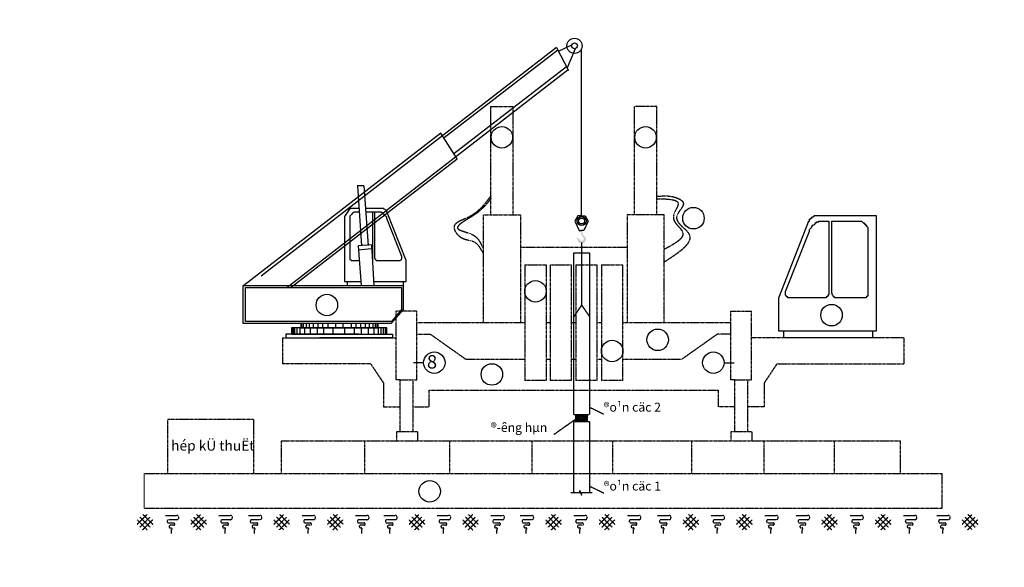
# Model space of a CAD drawing. Units: millimetres. Extents: x -532625 to 1244034, y -269362 to 363846.
# Drawn here: x 186582 to 202032, y -12910 to -4321 of the extents above; entities that cross this region are included whole.
import ezdxf

# ---------------------------------------------------------------- set-up
doc = ezdxf.new("R2010")
doc.units = ezdxf.units.MM
doc.header["$MEASUREMENT"] = 0
doc.linetypes.add('CENTER2', pattern=[1.125, 0.75, -0.125, 0.125, -0.125])
doc.linetypes.add('TV-1', pattern=[2, 1, 1])
doc.layers.add('4', color=4, linetype='Continuous')
doc.layers.add('8', color=8, linetype='CENTER2')
for name, color, linetype, lineweight in [('Cot', 131, 'Continuous', 20), ('net chinh', 5, 'Continuous', 25), ('TEXT', 2, 'Continuous', 5)]:
    doc.layers.add(name, color=color, linetype=linetype, lineweight=lineweight)
doc.styles.add('GHI CHU', font='Vharialn.ttf', dxfattribs={"height": 250})
doc.styles.add('style3', font='ARIALN.TTF', dxfattribs={"height": 300})

# ---------------------------------------------------------------- blocks, each defined once
blk = doc.blocks.new('fewfweff')
at = {"layer": 'TEXT'}
blk.add_hatch(color=7, dxfattribs=at).paths.add_polyline_path([(538142, -495968, -0.23104), (538080, -495871), (538080, -495804), (538062, -495804), (538046, -495804), (538046, -495871, 0.221443), (538110, -495997, -1.064271), (538021, -496045, 0.383868), (537910, -496006, -0.345642), (537966, -496036, 1.455345)])
at = {"layer": 'net chinh', "linetype": 'Continuous'}
for p, q in [((537504, -491498), (537826, -491343)), ((537906, -491436), (537716, -491901)), ((538061, -495472), (538058, -491443)), ((534668, -493474), (529912, -497154)), ((535057, -494096), (534668, -493474)), ((531054, -497190), (535057, -494096)), ((532809, -494742), (532645, -494742)), ((532470, -495292), (532343, -495489)), ((537975, -495472), (537902, -495594)), ((537902, -495594), (538008, -495821)), ((538065, -495472), (537975, -495472)), ((538061, -495472), (538150, -495472)), ((538062, -495577), (538062, -495577)), ((538223, -495594), (538118, -495821)), ((538150, -495472), (538223, -495594)), ((538008, -495821), (538063, -495821)), ((538118, -495821), (538063, -495821)), ((531054, -497190), (531054, -497190))]:
    blk.add_line(p, q, dxfattribs=at)
for points in [[(537455, -491405), (530325, -496925), (530325, -496925)], [(537489, -491470), (534747, -493590), (534747, -493590)], [(537455, -491405), (537748, -491962), (537748, -491962)], [(530947, -497196), (530947, -497196), (537737, -491941)], [(537701, -491874), (534982, -493975), (534982, -493975)], [(532652, -494742), (532753, -496195), (532753, -496195)], [(532809, -494742), (532908, -496181), (532908, -496181)], [(532690, -495292), (532470, -495292), (532470, -495292)], [(533232, -495292), (532847, -495292)], [(533373, -495391), (533373, -495377), (533359, -495377), (533359, -495363), (533359, -495348), (533345, -495348), (533345, -495334), (533331, -495334), (533317, -495320), (533317, -495320), (533303, -495306), (533289, -495306), (533289, -495292), (533275, -495292), (533260, -495292), (533246, -495292), (533246, -495292), (533232, -495292), (533232, -495292)], [(532343, -495489), (532343, -497055), (532343, -497055)], [(532696, -495377), (532626, -495377), (532611, -495377), (532597, -495377), (532583, -495377), (532583, -495377), (532569, -495377), (532555, -495391), (532555, -495391), (532541, -495405), (532527, -495405), (532527, -495419), (532513, -495419), (532513, -495433), (532499, -495433), (532499, -495447), (532485, -495461), (532485, -495461), (532470, -495475), (532470, -495489), (532470, -495504), (532470, -495518), (532470, -495532), (532470, -495532), (532470, -495546), (532470, -496477), (532470, -496491), (532470, -496491), (532470, -496505), (532470, -496505), (532470, -496519), (532470, -496519), (532485, -496519), (532485, -496533), (532499, -496533), (532499, -496533), (532499, -496548), (532513, -496548), (532513, -496548), (532527, -496548), (532527, -496548), (532696, -496548), (532696, -496548)], [(533148, -495377), (532853, -495377)], [(533006, -496519), (533021, -496505), (533021, -496505), (533021, -496491), (533021, -496491), (533021, -496477), (533021, -496477), (533021, -495377), (533021, -495377)], [(533063, -495377), (533063, -496477), (533063, -496477)], [(533359, -495532), (533359, -495518), (533359, -495504), (533345, -495489), (533331, -495475), (533331, -495475), (533317, -495461), (533317, -495447), (533303, -495433), (533289, -495433), (533275, -495419), (533275, -495405), (533260, -495405), (533246, -495391), (533232, -495391), (533218, -495391), (533218, -495377), (533204, -495377), (533190, -495377), (533176, -495377), (533162, -495377), (533148, -495377), (533148, -495377)], [(533726, -496449), (533359, -495532), (533359, -495532)], [(533825, -496548), (533373, -495391), (533373, -495391)], [(532992, -496167), (532668, -496195), (532668, -496195)], [(532668, -496195), (532738, -497154), (532738, -497154)], [(532992, -496265), (532668, -496294), (532668, -496294)], [(532992, -496167), (533049, -497154), (533049, -497154)], [(533063, -496477), (533063, -496491), (533063, -496491), (533077, -496505), (533077, -496505), (533077, -496519), (533077, -496519), (533091, -496519), (533091, -496533), (533091, -496533), (533105, -496533), (533105, -496548), (533119, -496548), (533119, -496548), (533119, -496548), (533133, -496548), (533133, -496548)], [(533133, -496548), (533655, -496548), (533669, -496548)], [(533655, -496548), (533669, -496548), (533669, -496548), (533684, -496548), (533684, -496548), (533698, -496533), (533698, -496533), (533712, -496533), (533712, -496519), (533712, -496519), (533712, -496519), (533726, -496505), (533726, -496505), (533726, -496491), (533726, -496491), (533726, -496477), (533726, -496463), (533726, -496463), (533726, -496449), (533726, -496449), (533726, -496449)], [(533825, -497055), (533825, -496548), (533825, -496548)], [(531285, -498071), (529895, -498071), (529895, -497154), (533754, -497154), (533754, -497154)], [(533472, -498015), (529952, -498015), (529952, -497196), (533712, -497196), (533712, -497196)], [(532343, -497055), (532731, -497055)], [(532400, -497055), (532400, -497154), (532414, -497154)], [(533043, -497055), (533825, -497055), (533825, -497055)], [(533712, -497196), (533712, -497732), (533712, -497732)], [(533754, -497055), (533754, -497154), (533754, -497154)], [(533754, -497154), (533754, -497732), (533754, -497732)], [(533754, -497732), (533458, -498071), (533458, -498071)], [(533712, -497732), (533472, -498015), (533472, -498015)], [(531060, -498170), (531060, -498325), (533359, -498325), (533359, -498170), (531060, -498170), (531060, -498170)], [(531074, -498170), (531074, -498325), (531074, -498325)], [(531102, -498170), (531102, -498325), (531102, -498325)], [(531130, -498170), (531130, -498325), (531130, -498325)], [(531187, -498170), (531187, -498325), (531187, -498325)], [(531257, -498170), (531257, -498325), (531257, -498325)], [(531285, -498071), (531285, -498170), (533148, -498170), (533148, -498071), (531285, -498071), (531285, -498071)], [(531300, -498071), (531300, -498170), (531300, -498170)], [(531342, -498071), (531342, -498170), (531356, -498170)], [(531370, -498170), (531370, -498325), (531370, -498325)], [(531412, -498071), (531412, -498170), (531412, -498170)], [(531483, -498071), (531483, -498170), (531483, -498170)], [(531511, -498170), (531511, -498325), (531511, -498325)], [(531582, -498071), (531582, -498170), (531582, -498170)], [(531680, -498170), (531680, -498325), (531680, -498325)], [(531695, -498071), (531695, -498170), (531695, -498170)], [(531807, -498071), (531807, -498170), (531807, -498170)], [(531836, -498170), (531836, -498325), (531836, -498325)], [(531934, -498071), (531934, -498170), (531934, -498170)], [(532061, -498170), (532061, -498325), (532061, -498325)], [(532118, -498071), (532118, -498170), (532132, -498170)], [(532301, -498071), (532301, -498170), (532301, -498170)], [(532343, -498170), (532343, -498325), (532343, -498325)], [(532499, -498071), (532499, -498170), (532499, -498170)], [(532569, -498170), (532569, -498325), (532569, -498325)], [(532611, -498071), (532611, -498170), (532611, -498170)], [(532724, -498071), (532724, -498170), (532724, -498170)], [(532738, -498170), (532738, -498325), (532738, -498325)], [(532837, -498071), (532837, -498170), (532837, -498170)], [(532908, -498170), (532908, -498325), (532908, -498325)], [(532936, -498071), (532936, -498170), (532936, -498170)], [(533021, -498071), (533021, -498170), (533021, -498170)], [(533049, -498170), (533049, -498325), (533049, -498325)], [(533077, -498071), (533077, -498170), (533077, -498170)], [(533119, -498071), (533119, -498170), (533119, -498170)], [(533458, -498071), (533148, -498071), (533148, -498071)], [(533148, -498170), (533148, -498325), (533148, -498325)], [(533218, -498170), (533218, -498325), (533232, -498325)], [(533275, -498170), (533275, -498325), (533275, -498325)], [(533317, -498170), (533317, -498325), (533317, -498325)], [(533331, -498170), (533331, -498325), (533331, -498325)], [(532682, -498325), (530919, -498325), (530919, -498410), (532682, -498410)], [(531737, -498325), (533500, -498325), (533500, -498410), (531737, -498410)]]:
    blk.add_lwpolyline(points, dxfattribs=at)
for centre, radius in [((537892, -491367), 183), ((537892, -491367), 70.5), ((538064, -495594), 107), ((538064, -495594), 72)]:
    blk.add_circle(centre, radius, dxfattribs=at)
blk = doc.blocks.new('dasdsad')
at = {"layer": 'net chinh', "linetype": 'Continuous'}
for p, q in [((554993, -504723), (555862, -502495)), ((555862, -502495), (555862, -502468)), ((555862, -502468), (555890, -502468)), ((555862, -502495), (555862, -502495)), ((555890, -502440), (555890, -502413)), ((555890, -502413), (555917, -502413)), ((555890, -502468), (555890, -502440)), ((555917, -502413), (555917, -502386)), ((555917, -502386), (555944, -502386)), ((555944, -502386), (555971, -502359)), ((555971, -502359), (555998, -502332)), ((555971, -502359), (555971, -502359)), ((555971, -502603), (555998, -502576)), ((555998, -502332), (556025, -502332)), ((555998, -502576), (556025, -502576)), ((556025, -502332), (556025, -502305)), ((556025, -502305), (556053, -502305)), ((556025, -502576), (556053, -502549)), ((556053, -502305), (556080, -502305)), ((556053, -502549), (556053, -502522)), ((556053, -502522), (556080, -502522)), ((556080, -502305), (556107, -502305)), ((556080, -502522), (556107, -502495)), ((556107, -502305), (556107, -502305)), ((556107, -502305), (556134, -502305)), ((556107, -502495), (556134, -502495)), ((556134, -502305), (557846, -502305)), ((556134, -502305), (556134, -502305)), ((556134, -502495), (556161, -502495)), ((556161, -502495), (556161, -502468)), ((556161, -502468), (556188, -502468)), ((556188, -502468), (556216, -502468)), ((556216, -502468), (556243, -502468)), ((556243, -502468), (556270, -502468)), ((556270, -502468), (556297, -502468)), ((556297, -502468), (556460, -502468)), ((556297, -502468), (556297, -502468)), ((556460, -502468), (556460, -504587)), ((556542, -502468), (557302, -502468)), ((556542, -504587), (556542, -502468)), ((556542, -502468), (556542, -502468)), ((557302, -502468), (557330, -502468)), ((557330, -502468), (557357, -502468)), ((557357, -502468), (557384, -502468)), ((557384, -502468), (557384, -502468)), ((557384, -502468), (557411, -502468)), ((557411, -502468), (557438, -502495)), ((557438, -502495), (557438, -502495)), ((557438, -502495), (557465, -502522)), ((557465, -502522), (557493, -502522)), ((557493, -502522), (557493, -502549)), ((557493, -502549), (557520, -502549)), ((557520, -502549), (557520, -502576)), ((557520, -502576), (557547, -502576)), ((557547, -502576), (557547, -502603)), ((557601, -502305), (557601, -502305)), ((557846, -502305), (557846, -505701)), ((555183, -504532), (555890, -502766)), ((555890, -502712), (555917, -502685)), ((555890, -502739), (555890, -502712)), ((555890, -502766), (555890, -502739)), ((555890, -502766), (555890, -502766)), ((555917, -502685), (555944, -502658)), ((555944, -502658), (555971, -502631)), ((555944, -502658), (555944, -502658)), ((555971, -502631), (555971, -502603)), ((557547, -502603), (557574, -502631)), ((557574, -502631), (557574, -502631)), ((557574, -502631), (557601, -502658)), ((557601, -502658), (557601, -502685)), ((557601, -502685), (557601, -502712)), ((557601, -502712), (557601, -502739)), ((557601, -502739), (557601, -502766)), ((557601, -502766), (557601, -502766)), ((557601, -502766), (557601, -502794)), ((557601, -502794), (557601, -504587)), ((555183, -504559), (555183, -504532)), ((555183, -504532), (555183, -504532)), ((555183, -504532), (555183, -504532)), ((555183, -504587), (555183, -504559)), ((555183, -504559), (555183, -504559)), ((555183, -504614), (555183, -504587)), ((556460, -504587), (556460, -504614)), ((556460, -504587), (556460, -504587)), ((556538, -504587), (556538, -504587)), ((556542, -504587), (556542, -504614)), ((556542, -504587), (556542, -504587)), ((557601, -504587), (557601, -504614)), ((554993, -505701), (554993, -504723)), ((554993, -504723), (554993, -504723)), ((555183, -504641), (555183, -504614)), ((555183, -504614), (555183, -504614)), ((555210, -504668), (555183, -504641)), ((555183, -504641), (555183, -504641)), ((555210, -504695), (555210, -504668)), ((555210, -504668), (555210, -504668)), ((555210, -504668), (555210, -504668)), ((555238, -504695), (555210, -504695)), ((555265, -504723), (555238, -504695)), ((555238, -504695), (555238, -504695)), ((555292, -504723), (555265, -504723)), ((555265, -504723), (555265, -504723)), ((555319, -504723), (555292, -504723)), ((555319, -504723), (555292, -504723)), ((555292, -504723), (555292, -504723)), ((556324, -504723), (555319, -504723)), ((556351, -504723), (556324, -504723)), ((556324, -504723), (556324, -504723)), ((556379, -504723), (556351, -504723)), ((556351, -504723), (556351, -504723)), ((556351, -504723), (556351, -504723)), ((556406, -504695), (556379, -504695)), ((556379, -504695), (556379, -504723)), ((556433, -504668), (556406, -504668)), ((556406, -504668), (556406, -504695)), ((556406, -504695), (556406, -504695)), ((556460, -504614), (556433, -504641)), ((556433, -504641), (556433, -504641)), ((556433, -504641), (556433, -504668)), ((556433, -504668), (556433, -504668)), ((556460, -504614), (556460, -504614)), ((556538, -504614), (556538, -504614)), ((556538, -504641), (556538, -504641)), ((556542, -504614), (556542, -504614)), ((556542, -504614), (556569, -504641)), ((556569, -504641), (556569, -504641)), ((556569, -504641), (556569, -504668)), ((556569, -504668), (556569, -504668)), ((556569, -504668), (556596, -504668)), ((556596, -504668), (556596, -504695)), ((556596, -504695), (556596, -504695)), ((556596, -504695), (556623, -504695)), ((556623, -504695), (556623, -504723)), ((557493, -504723), (556623, -504723)), ((556650, -504723), (556650, -504723)), ((556650, -504723), (556650, -504723)), ((557166, -504723), (557166, -504723)), ((557520, -504723), (557493, -504723)), ((557493, -504723), (557493, -504723)), ((557547, -504723), (557520, -504723)), ((557520, -504723), (557520, -504723)), ((557574, -504695), (557547, -504695)), ((557547, -504695), (557547, -504695)), ((557547, -504695), (557547, -504723)), ((557601, -504668), (557574, -504668)), ((557574, -504668), (557574, -504695)), ((557601, -504614), (557601, -504614)), ((557601, -504614), (557601, -504641)), ((557601, -504641), (557601, -504641)), ((557601, -504641), (557601, -504668)), ((557601, -504668), (557601, -504668)), ((557846, -505701), (554993, -505701)), ((554993, -505701), (554993, -505701)), ((555129, -505701), (555129, -505891)), ((557737, -505701), (557737, -505891)), ((557846, -505701), (557846, -505701)), ((556487, -505891), (556487, -505891)), ((557085, -505891), (557085, -505891)), ((557737, -505891), (557710, -505891))]:
    blk.add_line(p, q, dxfattribs=at)
at = {"layer": 'net chinh', "linetype": 'Continuous', "ltscale": 5}
blk.add_line((557737, -505891), (555129, -505891), dxfattribs=at)

msp = doc.modelspace()

# ---------------------------------------------------------------- hatches: boundary and pattern name
at = {"layer": '8'}
h = msp.add_hatch(dxfattribs=at)
h.set_pattern_fill('STEEL', color=256, scale=210.9375, style=0)
h.set_pattern_definition([(45, (87641.655, -40733.067), (-18.644417, 18.644417), []), (45, (87641.655, -40719.884), (-18.644417, 18.644417), [])])
h.paths.add_polyline_path([(195486.51943, -10620.42869), (195486.51943, -10514.95994), (195301.46018, -10514.95994), (195301.46018, -10620.42869)])

# ---------------------------------------------------------------- linework, layer by layer
at = {"color": 254, "linetype": 'Continuous', "ltscale": 50}
for centre in [(191402.23806, -8796.61555), (199321.38759, -8954.73265)]:
    msp.add_circle(centre, 168.75, dxfattribs=at)
at = {"layer": '4', "linetype": 'TV-1'}
msp.add_circle((245521.00956, -5491.8391), 148396.56254, dxfattribs=at)
at = {"layer": '8', "ltscale": 5}
for p, q in [((193975.70282, -7383.75615), (193975.70282, -5680.06336)), ((193975.70282, -5680.06336), (194324.82053, -5680.06336)), ((194324.82053, -7383.75615), (194324.82053, -5680.06336)), ((196579.00904, -5680.06336), (196229.89133, -5680.06336)), ((196229.89133, -7383.75615), (196229.89133, -5680.06336)), ((196579.00904, -7383.75615), (196579.00904, -5680.06336)), ((193857.58409, -9069.46741), (193857.58409, -7383.75615)), ((193857.58409, -7383.75615), (194442.93926, -7383.75615)), ((194442.93926, -7383.75615), (194442.93926, -9069.46741)), ((196697.12777, -7383.75615), (196111.77261, -7383.75615)), ((196111.77261, -7383.75615), (196111.77261, -9069.46741)), ((196697.12777, -9069.46741), (196697.12777, -7383.75615)), ((194442.93926, -7889.93647), (196111.77261, -7889.93647)), ((194508.49519, -8165.47217), (194841.05675, -8165.47217)), ((194508.49519, -8165.47217), (194508.49519, -9979.17507)), ((194841.05675, -8165.47217), (194841.05675, -9979.17507)), ((194903.65528, -8165.47217), (195236.21685, -8165.47217)), ((194903.65528, -8165.47217), (194903.65528, -9979.17507)), ((195236.21685, -8165.47217), (195236.21685, -9979.17507)), ((195307.86219, -8165.47217), (195640.42375, -8165.47217)), ((195307.86219, -8165.47217), (195307.86219, -9979.17507)), ((195640.42375, -8165.47217), (195640.42375, -9979.17507)), ((195710.67812, -8165.47217), (196043.23969, -8165.47217)), ((195710.67812, -8165.47217), (195710.67812, -9979.17507)), ((196043.23969, -8165.47217), (196043.23969, -9979.17507)), ((192490.08076, -9966.94148), (192490.08076, -8890.67356)), ((192815.87915, -8890.67356), (192490.08076, -8890.67356)), ((192815.87915, -9966.94148), (192815.87915, -8890.67356)), ((197738.83271, -9966.94148), (197738.83271, -8890.67356)), ((197738.83271, -8890.67356), (198064.6311, -8890.67356)), ((198064.6311, -9966.94148), (198064.6311, -8890.67356)), ((192815.87915, -9069.46741), (194508.49519, -9069.46741)), ((194841.05675, -9069.46741), (194903.65528, -9069.46741)), ((195236.21685, -9069.46741), (195307.86219, -9069.46741)), ((195640.42375, -9069.46741), (195710.67812, -9069.46741)), ((196043.23969, -9069.46741), (197738.83271, -9069.46741)), ((192815.87915, -9252.70641), (193025.11417, -9252.70641)), ((193025.11417, -9252.70641), (193580.56828, -9645.18361)), ((197529.59769, -9252.70641), (196974.14358, -9645.18361)), ((197738.83271, -9252.70641), (197529.59769, -9252.70641)), ((190707.03242, -9308.38062), (190707.03242, -9716.7228)), ((190707.03242, -9308.38062), (192490.08076, -9308.38062)), ((200457.04814, -9308.38062), (198064.6311, -9308.38062)), ((200457.04814, -9308.38062), (200457.04814, -9716.7228)), ((192088.31848, -9716.7228), (190707.03242, -9716.7228)), ((192088.31848, -9716.7228), (192289.71197, -10017.13865)), ((193580.56828, -9645.18361), (194508.49519, -9645.18361)), ((194841.05675, -9645.18361), (194903.65528, -9645.18361)), ((195236.21685, -9645.18361), (195307.86219, -9645.18361)), ((195640.42375, -9645.18361), (195710.67812, -9645.18361)), ((196043.23969, -9645.18361), (196974.14358, -9645.18361)), ((198466.39338, -9716.7228), (198264.99989, -10017.13865)), ((198466.39338, -9716.7228), (200457.04814, -9716.7228)), ((192289.71197, -10017.13865), (192289.71197, -10393.60545)), ((192552.93313, -9966.94148), (192490.08076, -9966.94148)), ((192552.93313, -10778.50125), (192552.93313, -9966.94148)), ((192552.93313, -9966.94148), (192753.02679, -9966.94148)), ((192753.02679, -9966.94148), (192753.02679, -10778.50125)), ((192753.02679, -9966.94148), (192815.87915, -9966.94148)), ((194841.05675, -9979.17507), (194508.49519, -9979.17507)), ((195236.21685, -9979.17507), (194903.65528, -9979.17507)), ((195640.42375, -9979.17507), (195307.86219, -9979.17507)), ((196043.23969, -9979.17507), (195710.67812, -9979.17507)), ((197801.68508, -9966.94148), (197738.83271, -9966.94148)), ((197801.68508, -10778.50125), (197801.68508, -9966.94148)), ((197801.68508, -9966.94148), (198001.77874, -9966.94148)), ((198001.77874, -9966.94148), (198001.77874, -10778.50125)), ((198001.77874, -9966.94148), (198064.6311, -9966.94148)), ((198264.99989, -10017.13865), (198264.99989, -10393.60545)), ((193008.97455, -10393.60545), (193008.97455, -10129.55563)), ((193008.97455, -10129.55563), (197545.73731, -10129.55563)), ((197545.73731, -10393.60545), (197545.73731, -10129.55563)), ((192289.71197, -10393.60545), (192552.93313, -10393.60545)), ((192753.02679, -10393.60545), (193008.97455, -10393.60545)), ((197801.68508, -10393.60545), (197545.73731, -10393.60545)), ((198264.99989, -10393.60545), (198001.77874, -10393.60545)), ((188907.93304, -11436.6186), (188907.93304, -10588.69612)), ((188907.93304, -10588.69612), (190252.75844, -10588.69612)), ((190252.75844, -10588.69612), (190252.75844, -11436.6186)), ((192499.06198, -10925.14274), (192499.06198, -10778.50125)), ((192499.06198, -10778.50125), (192822.28969, -10778.50125)), ((192822.28969, -10778.50125), (192822.28969, -10925.14274)), ((197747.81393, -10925.14274), (197747.81393, -10778.50125)), ((197747.81393, -10778.50125), (198071.04164, -10778.50125)), ((198071.04164, -10778.50125), (198071.04164, -10925.14274)), ((190689.24204, -11436.6186), (190689.24204, -10925.14274)), ((190689.24204, -10925.14274), (200399.74345, -10925.14274)), ((191999.74306, -11436.6186), (191999.74306, -10925.14274)), ((193329.80363, -11436.6186), (193329.80363, -10925.14274)), ((194624.28769, -11436.6186), (194624.28769, -10925.14274)), ((195891.10152, -11436.6186), (195891.10152, -10925.14274)), ((197127.21276, -11436.6186), (197127.21276, -10925.14274)), ((198261.61916, -11436.6186), (198261.61916, -10925.14274)), ((199369.23693, -11436.6186), (199369.23693, -10925.14274)), ((200399.74345, -10925.14274), (200399.74345, -11436.6186)), ((188537.54541, -11436.6186), (201055.66985, -11436.6186)), ((201055.66985, -11984.20737), (201055.66985, -11436.6186)), ((188537.54541, -11984.20737), (201055.66985, -11984.20737))]:
    msp.add_line(p, q, dxfattribs=at)
at = {"layer": '8'}
for p, q in [((195398.4313, -7815.3569), (195398.4313, -8796.89509)), ((195398.4313, -8796.89509), (195275.56605, -8981.81665)), ((195398.4313, -8796.89509), (195521.29655, -8975.09213)), ((192919.23853, -9700.9169), (192763.92853, -9700.9169)), ((197635.47334, -9700.9169), (197790.78334, -9700.9169)), ((195521.29655, -10396.64632), (195745.8421, -10505.63497)), ((194961.0872, -10827.76609), (195302.41536, -10588.09375)), ((195275.56605, -10514.95994), (195521.29655, -10514.95994)), ((195275.56605, -11736.97886), (195275.56605, -10620.42869)), ((195275.56605, -10620.42869), (195521.29655, -10620.42869)), ((195301.46018, -10514.95994), (195301.46018, -10620.42869)), ((195486.51943, -10514.95994), (195486.51943, -10620.42869)), ((195521.29655, -10620.42869), (195521.29655, -11736.97886)), ((195521.29655, -11634.127), (195745.8421, -11743.11566)), ((188426.35525, -12234.66945), (188581.72539, -12079.2993)), ((188426.35525, -12166.30658), (188581.72539, -12321.67672)), ((188469.85889, -12122.80294), (188625.22903, -12278.17308)), ((188469.85889, -12278.17308), (188625.22903, -12122.80294)), ((188513.36253, -12079.2993), (188668.73267, -12234.66945)), ((188513.36253, -12321.67672), (188668.73267, -12166.30658)), ((189267.78173, -12234.66945), (189423.15187, -12079.2993)), ((189267.78173, -12166.30658), (189423.15187, -12321.67672)), ((189311.28537, -12122.80294), (189466.65551, -12278.17308)), ((189311.28537, -12278.17308), (189466.65551, -12122.80294)), ((189354.78901, -12079.2993), (189510.15915, -12234.66945)), ((189354.78901, -12321.67672), (189510.15915, -12166.30658)), ((190570.73481, -12234.66945), (190726.10495, -12079.2993)), ((190570.73481, -12166.30658), (190726.10495, -12321.67672)), ((190614.23845, -12122.80294), (190769.60859, -12278.17308)), ((190614.23845, -12278.17308), (190769.60859, -12122.80294)), ((190657.74209, -12079.2993), (190813.11223, -12234.66945)), ((190657.74209, -12321.67672), (190813.11223, -12166.30658)), ((191412.16129, -12234.66945), (191567.53143, -12079.2993)), ((191412.16129, -12166.30658), (191567.53143, -12321.67672)), ((191455.66493, -12122.80294), (191611.03507, -12278.17308)), ((191455.66493, -12278.17308), (191611.03507, -12122.80294)), ((191499.16857, -12079.2993), (191654.53871, -12234.66945)), ((191499.16857, -12321.67672), (191654.53871, -12166.30658)), ((192693.5726, -12234.66945), (192848.94274, -12079.2993)), ((192693.5726, -12166.30658), (192848.94274, -12321.67672)), ((192737.07624, -12122.80294), (192892.44638, -12278.17308)), ((192737.07624, -12278.17308), (192892.44638, -12122.80294)), ((192780.57988, -12079.2993), (192935.95002, -12234.66945)), ((192780.57988, -12321.67672), (192935.95002, -12166.30658)), ((193534.99908, -12234.66945), (193690.36922, -12079.2993)), ((193534.99908, -12166.30658), (193690.36922, -12321.67672)), ((193578.50272, -12122.80294), (193733.87286, -12278.17308)), ((193578.50272, -12278.17308), (193733.87286, -12122.80294)), ((193622.00636, -12079.2993), (193777.3765, -12234.66945)), ((193622.00636, -12321.67672), (193777.3765, -12166.30658)), ((194835.88158, -12234.66945), (194991.25173, -12079.2993)), ((194835.88158, -12166.30658), (194991.25173, -12321.67672)), ((194879.38522, -12122.80294), (195034.75536, -12278.17308)), ((194879.38522, -12278.17308), (195034.75536, -12122.80294)), ((194922.88886, -12079.2993), (195078.259, -12234.66945)), ((194922.88886, -12321.67672), (195078.259, -12166.30658)), ((195677.30807, -12234.66945), (195832.67821, -12079.2993)), ((195677.30807, -12166.30658), (195832.67821, -12321.67672)), ((195720.81171, -12122.80294), (195876.18185, -12278.17308)), ((195720.81171, -12278.17308), (195876.18185, -12122.80294)), ((195764.31535, -12079.2993), (195919.68549, -12234.66945)), ((195764.31535, -12321.67672), (195919.68549, -12166.30658)), ((196991.12702, -12234.66945), (197146.49716, -12079.2993)), ((196991.12702, -12166.30658), (197146.49716, -12321.67672)), ((197034.63066, -12122.80294), (197190.0008, -12278.17308)), ((197034.63066, -12278.17308), (197190.0008, -12122.80294)), ((197078.1343, -12079.2993), (197233.50444, -12234.66945)), ((197078.1343, -12321.67672), (197233.50444, -12166.30658)), ((197832.5535, -12234.66945), (197987.92364, -12079.2993)), ((197832.5535, -12166.30658), (197987.92364, -12321.67672)), ((197876.05714, -12122.80294), (198031.42728, -12278.17308)), ((197876.05714, -12278.17308), (198031.42728, -12122.80294)), ((197919.56078, -12079.2993), (198074.93092, -12234.66945)), ((197919.56078, -12321.67672), (198074.93092, -12166.30658)), ((199167.45407, -12234.66945), (199322.82421, -12079.2993)), ((199167.45407, -12166.30658), (199322.82421, -12321.67672)), ((199210.95771, -12122.80294), (199366.32785, -12278.17308)), ((199210.95771, -12278.17308), (199366.32785, -12122.80294)), ((199254.46135, -12079.2993), (199409.83149, -12234.66945)), ((199254.46135, -12321.67672), (199409.83149, -12166.30658)), ((200008.88055, -12234.66945), (200164.25069, -12079.2993)), ((200008.88055, -12166.30658), (200164.25069, -12321.67672)), ((200052.38419, -12122.80294), (200207.75433, -12278.17308)), ((200052.38419, -12278.17308), (200207.75433, -12122.80294)), ((200095.88783, -12079.2993), (200251.25797, -12234.66945)), ((200095.88783, -12321.67672), (200251.25797, -12166.30658)), ((201372.08571, -12234.66945), (201527.45585, -12079.2993)), ((201372.08571, -12166.30658), (201527.45585, -12321.67672)), ((201415.58934, -12122.80294), (201570.95949, -12278.17308)), ((201415.58934, -12278.17308), (201570.95949, -12122.80294)), ((201459.09298, -12079.2993), (201614.46313, -12234.66945)), ((201459.09298, -12321.67672), (201614.46313, -12166.30658))]:
    msp.add_line(p, q, dxfattribs=at)
for points in [[(195275.56605, -10514.95994), (195275.56605, -7976.33294), (195521.29655, -7976.33294), (195521.29655, -10514.95994)], [(195231.64391, -11736.97886), (195371.93925, -11736.97886), (195371.93925, -11706.80195), (195396.2064, -11778.36752), (195396.2064, -11736.97886), (195567.56433, -11736.97886)]]:
    msp.add_lwpolyline(points, dxfattribs=at)
for points in [[(188867.77357, -12095.20896), (189045.5299, -12095.20896, -1), (189045.5299, -12163.14227), (188921.8732, -12163.14227, 1), (188921.8732, -12214.0921), (188999.159, -12214.0921, -1), (188999.159, -12251.14674), (188945.05938, -12251.14674, 1), (188945.05938, -12291.28907), (188957.78383, -12291.28907, -1), (188957.78383, -12320.85127), (188957.78383, -12378.55427)], [(189709.20006, -12095.20896), (189886.95639, -12095.20896, -1), (189886.95639, -12163.14227), (189763.29968, -12163.14227, 1), (189763.29968, -12214.0921), (189840.58548, -12214.0921, -1), (189840.58548, -12251.14674), (189786.48586, -12251.14674, 1), (189786.48586, -12291.28907), (189799.21032, -12291.28907, -1), (189799.21032, -12320.85127), (189799.21032, -12378.55427)], [(190170.72665, -12095.20896), (190348.48298, -12095.20896, -1), (190348.48298, -12163.14227), (190224.82628, -12163.14227, 1), (190224.82628, -12214.0921), (190302.11208, -12214.0921, -1), (190302.11208, -12251.14674), (190248.01245, -12251.14674, 1), (190248.01245, -12291.28907), (190260.73691, -12291.28907, -1), (190260.73691, -12320.85127), (190260.73691, -12378.55427)], [(191012.15313, -12095.20896), (191189.90946, -12095.20896, -1), (191189.90946, -12163.14227), (191066.25276, -12163.14227, 1), (191066.25276, -12214.0921), (191143.53856, -12214.0921, -1), (191143.53856, -12251.14674), (191089.43893, -12251.14674, 1), (191089.43893, -12291.28907), (191102.16339, -12291.28907, -1), (191102.16339, -12320.85127), (191102.16339, -12378.55427)], [(191853.57962, -12095.20896), (192031.33594, -12095.20896, -1), (192031.33594, -12163.14227), (191907.67924, -12163.14227, 1), (191907.67924, -12214.0921), (191984.96504, -12214.0921, -1), (191984.96504, -12251.14674), (191930.86542, -12251.14674, 1), (191930.86542, -12291.28907), (191943.58987, -12291.28907, -1), (191943.58987, -12320.85127), (191943.58987, -12378.55427)], [(192293.56444, -12095.20896), (192471.32077, -12095.20896, -1), (192471.32077, -12163.14227), (192347.66406, -12163.14227, 1), (192347.66406, -12214.0921), (192424.94987, -12214.0921, -1), (192424.94987, -12251.14674), (192370.85024, -12251.14674, 1), (192370.85024, -12291.28907), (192383.5747, -12291.28907, -1), (192383.5747, -12320.85127), (192383.5747, -12378.55427)], [(193134.99092, -12095.20896), (193312.74725, -12095.20896, -1), (193312.74725, -12163.14227), (193189.09055, -12163.14227, 1), (193189.09055, -12214.0921), (193266.37635, -12214.0921, -1), (193266.37635, -12251.14674), (193212.27672, -12251.14674, 1), (193212.27672, -12291.28907), (193225.00118, -12291.28907, -1), (193225.00118, -12320.85127), (193225.00118, -12378.55427)], [(193976.4174, -12095.20896), (194154.17373, -12095.20896, -1), (194154.17373, -12163.14227), (194030.51703, -12163.14227, 1), (194030.51703, -12214.0921), (194107.80283, -12214.0921, -1), (194107.80283, -12251.14674), (194053.70321, -12251.14674, 1), (194053.70321, -12291.28907), (194066.42766, -12291.28907, -1), (194066.42766, -12320.85127), (194066.42766, -12378.55427)], [(194435.87343, -12095.20896), (194613.62975, -12095.20896, -1), (194613.62975, -12163.14227), (194489.97305, -12163.14227, 1), (194489.97305, -12214.0921), (194567.25885, -12214.0921, -1), (194567.25885, -12251.14674), (194513.15923, -12251.14674, 1), (194513.15923, -12291.28907), (194525.88369, -12291.28907, -1), (194525.88369, -12320.85127), (194525.88369, -12378.55427)], [(195277.29991, -12095.20896), (195455.05624, -12095.20896, -1), (195455.05624, -12163.14227), (195331.39953, -12163.14227, 1), (195331.39953, -12214.0921), (195408.68534, -12214.0921, -1), (195408.68534, -12251.14674), (195354.58571, -12251.14674, 1), (195354.58571, -12291.28907), (195367.31017, -12291.28907, -1), (195367.31017, -12320.85127), (195367.31017, -12378.55427)], [(196118.72639, -12095.20896), (196296.48272, -12095.20896, -1), (196296.48272, -12163.14227), (196172.82602, -12163.14227, 1), (196172.82602, -12214.0921), (196250.11182, -12214.0921, -1), (196250.11182, -12251.14674), (196196.01219, -12251.14674, 1), (196196.01219, -12291.28907), (196208.73665, -12291.28907, -1), (196208.73665, -12320.85127), (196208.73665, -12378.55427)], [(196591.11886, -12095.20896), (196768.87519, -12095.20896, -1), (196768.87519, -12163.14227), (196645.21849, -12163.14227, 1), (196645.21849, -12214.0921), (196722.50429, -12214.0921, -1), (196722.50429, -12251.14674), (196668.40466, -12251.14674, 1), (196668.40466, -12291.28907), (196681.12912, -12291.28907, -1), (196681.12912, -12320.85127), (196681.12912, -12378.55427)], [(197432.54534, -12095.20896), (197610.30167, -12095.20896, -1), (197610.30167, -12163.14227), (197486.64497, -12163.14227, 1), (197486.64497, -12214.0921), (197563.93077, -12214.0921, -1), (197563.93077, -12251.14674), (197509.83115, -12251.14674, 1), (197509.83115, -12291.28907), (197522.5556, -12291.28907, -1), (197522.5556, -12320.85127), (197522.5556, -12378.55427)], [(198273.97183, -12095.20896), (198451.72815, -12095.20896, -1), (198451.72815, -12163.14227), (198328.07145, -12163.14227, 1), (198328.07145, -12214.0921), (198405.35725, -12214.0921, -1), (198405.35725, -12251.14674), (198351.25763, -12251.14674, 1), (198351.25763, -12291.28907), (198363.98208, -12291.28907, -1), (198363.98208, -12320.85127), (198363.98208, -12378.55427)], [(198767.44591, -12095.20896), (198945.20224, -12095.20896, -1), (198945.20224, -12163.14227), (198821.54554, -12163.14227, 1), (198821.54554, -12214.0921), (198898.83134, -12214.0921, -1), (198898.83134, -12251.14674), (198844.73172, -12251.14674, 1), (198844.73172, -12291.28907), (198857.45617, -12291.28907, -1), (198857.45617, -12320.85127), (198857.45617, -12378.55427)], [(199608.8724, -12095.20896), (199786.62872, -12095.20896, -1), (199786.62872, -12163.14227), (199662.97202, -12163.14227, 1), (199662.97202, -12214.0921), (199740.25782, -12214.0921, -1), (199740.25782, -12251.14674), (199686.1582, -12251.14674, 1), (199686.1582, -12291.28907), (199698.88265, -12291.28907, -1), (199698.88265, -12320.85127), (199698.88265, -12378.55427)], [(200450.29888, -12095.20896), (200628.05521, -12095.20896, -1), (200628.05521, -12163.14227), (200504.3985, -12163.14227, 1), (200504.3985, -12214.0921), (200581.68431, -12214.0921, -1), (200581.68431, -12251.14674), (200527.58468, -12251.14674, 1), (200527.58468, -12291.28907), (200540.30914, -12291.28907, -1), (200540.30914, -12320.85127), (200540.30914, -12378.55427)], [(200972.07755, -12095.20896), (201149.83388, -12095.20896, -1), (201149.83388, -12163.14227), (201026.17717, -12163.14227, 1), (201026.17717, -12214.0921), (201103.46298, -12214.0921, -1), (201103.46298, -12251.14674), (201049.36335, -12251.14674, 1), (201049.36335, -12291.28907), (201062.08781, -12291.28907, -1), (201062.08781, -12320.85127), (201062.08781, -12378.55427)]]:
    msp.add_lwpolyline(points, format="xyb", dxfattribs=at)
at = {"layer": '8', "linetype": 'Continuous', "ltscale": 50}
for centre in [(194148.66301, -6165.08421), (196402.85152, -6165.08421), (197154.43107, -7434.12643), (194675.03602, -8580.40554), (196593.74996, -9341.44327), (195878.80098, -9518.02273), (193087.98853, -9700.9169), (197466.72334, -9700.9169), (193991.8359, -9884.72529), (193015.94498, -11718.41609)]:
    msp.add_circle(centre, 168.75, dxfattribs=at)
at = {"layer": '8', "ltscale": 5}
for points in [[(193975.70282, -7083.16711), (193832.39255, -7262.53658), (193590.06739, -7434.96357), (193399.76755, -7560.86253), (193514.71508, -7740.31194), (193709.08901, -7803.39159), (193857.58409, -7993.69407)], [(196579.00904, -7091.83758), (196909.71712, -7122.42016), (196992.09069, -7183.5853), (196890.88842, -7411.77921), (197074.46427, -7665.85021), (196697.12777, -8122.23692)], [(193975.70282, -7125.32993), (193751.33243, -7356.44748), (193455.47173, -7595.02043), (193704.09414, -7701.88097), (193857.58409, -7923.05801)], [(196579.00904, -7130.68764), (196914.42409, -7211.81542), (196839.11011, -7425.89399), (196985.03025, -7651.73488), (196697.12777, -7922.27367)]]:
    msp.add_spline(points, degree=3, dxfattribs=at)
at = {"layer": 'Cot', "ltscale": 5}
msp.add_line((188537.54541, -11984.20737), (188537.54541, -11436.6186), dxfattribs=at)

# ---------------------------------------------------------------- block references
at = {"layer": 'Cot'}
for name, p, xscale, yscale, zscale in [('fewfweff', (-154338.77483, 314655.13758), 0.6499945407631458, 0.6499945407563246, 0.6499945407537162), ('dasdsad', (-98202.4854, 261140.81218), 0.5346000000172353, 0.5346000000085382, 0.5346000000000003)]:
    msp.add_blockref(name, p, dxfattribs=dict(at, xscale=xscale, yscale=yscale, zscale=zscale))

# ---------------------------------------------------------------- texts
at = {"layer": '8', "style": 'GHI CHU'}
for s, p in [('%%U®o¹n cäc 2', (195745.8421, -10468.19271)), ('%%U®\xadêng hµn', (193975.44024, -10786.93397)), ('%%U®o¹n cäc 1', (195745.8421, -11705.6734))]:
    msp.add_text(s, height=140.625, dxfattribs=at).set_placement(p)
at = {"layer": '8', "style": 'style3'}
for s, insert, char_height, width, attachment_point in [('{\\C3;8}', (193132.0081, -9581.39171), 210.9375, 297.7334695, 3), ('{\\C3;hép kÜ thuËt}', (188958.47649, -10922.00482), 158.203125, 1810.8677863, 1)]:
    msp.add_mtext(s, dxfattribs=dict(at, insert=insert, char_height=char_height, width=width, attachment_point=attachment_point))

doc.saveas('drawing.dxf')
